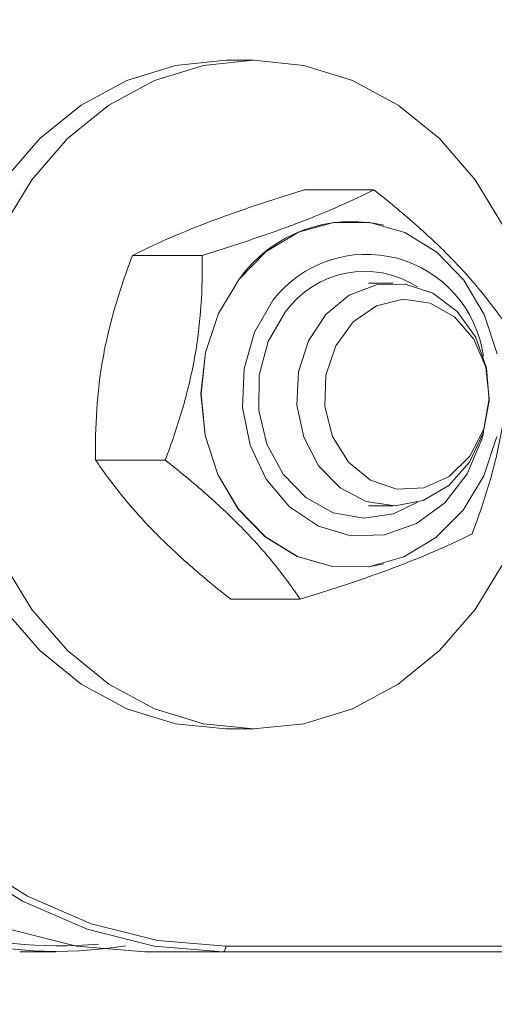
# Paper-space layout 'Hoja1' of a CAD drawing. Units: millimetres. Extents: x 0 to 2970, y 0 to 2100.
# Drawn here: x 1677 to 1678, y 1313 to 1317 of the extents above; entities that cross this region are included whole.
import ezdxf

# ---------------------------------------------------------------- set-up
doc = ezdxf.new("R2010")
doc.units = ezdxf.units.MM
doc.header["$LTSCALE"] = 100

psp = doc.layouts.new('Hoja1')

# ---------------------------------------------------------------- linework, layer by layer
at = {"color": 7, "linetype": 'Continuous', "lineweight": 0}
for p, q in [((1677.4517327, 1316.7172414), (1677.3517327, 1316.7172414)), ((1677.6340255, 1316.252087), (1677.8840255, 1316.252087)), ((1677.9194057, 1316.1247939), (1677.9190343, 1316.1248895)), ((1677.0167449, 1316.016957), (1677.2667449, 1316.016957)), ((1677.9517327, 1315.9172414), (1677.8647327, 1315.9172414)), ((1676.884452, 1315.2821114), (1677.134452, 1315.2821114)), ((1677.8647327, 1315.1172414), (1677.9517327, 1315.1172414)), ((1677.9190343, 1314.9095933), (1677.9194057, 1314.9096889)), ((1677.3694399, 1314.7823957), (1677.6194399, 1314.7823957)), ((1677.3517327, 1314.3172414), (1677.4517327, 1314.3172414)), ((1676.6117327, 1313.5172414), (1676.7417327, 1313.5172414)), ((1677.3417327, 1313.5172414), (1677.0617327, 1313.5172414)), ((1691.1115366, 1313.5172414), (1677.3417327, 1313.5172414)), ((1677.3517327, 1313.5372414), (1691.1215366, 1313.5372414))]:
    psp.add_line(p, q, dxfattribs=at)
at = {"color": 7, "linetype": 'Continuous', "lineweight": 0, "flags": 128}
for points in [[(1677.3517327, 1314.3172414), (1677.1712722, 1314.3354721), (1676.9962949, 1314.3896102), (1676.8321175, 1314.4780109), (1676.6837282, 1314.597988), (1676.555636, 1314.7458962), (1676.4517327, 1314.9172414), (1676.3751755, 1315.1068172), (1676.3282905, 1315.3088636), (1676.3125022, 1315.5172414), (1676.3282905, 1315.7256192), (1676.3751755, 1315.9276656), (1676.4517327, 1316.1172414), (1676.555636, 1316.2885865), (1676.6837282, 1316.4364947), (1676.8321175, 1316.5564719), (1676.9962949, 1316.6448725), (1677.1712722, 1316.6990107), (1677.3517327, 1316.7172414), (1677.3517327, 1316.7172414)], [(1676.5517327, 1316.1172414), (1676.655636, 1316.2885865), (1676.7837282, 1316.4364947), (1676.9321175, 1316.5564719), (1677.0962949, 1316.6448725), (1677.2712722, 1316.6990107), (1677.4517327, 1316.7172414), (1677.6321932, 1316.6990107), (1677.8071705, 1316.6448725), (1677.971348, 1316.5564719), (1678.1197372, 1316.4364947), (1678.2478294, 1316.2885865), (1678.3517327, 1316.1172414)], [(1678.3259851, 1315.6640448), (1678.2803371, 1315.8045421), (1678.206897, 1315.9283424), (1678.1099328, 1316.0282511), (1677.9950799, 1316.0984617), (1677.869013, 1316.134894), (1677.7390587, 1316.1354305), (1677.6127694, 1316.1000401), (1677.4974846, 1316.0307795), (1677.3999043, 1315.931674)], [(1677.3994511, 1315.9317392), (1677.3252346, 1315.808529), (1677.2787104, 1315.6683902), (1677.2625824, 1315.5194672), (1677.2777878, 1315.3704148), (1677.323443, 1315.2298955), (1677.3968946, 1315.1060756), (1677.493874, 1315.0061513), (1677.608745, 1314.9359296), (1677.7348317, 1314.8994916), (1677.8648065, 1314.898955), (1677.9190343, 1314.9095933)], [(1677.3999043, 1315.931674), (1677.3256994, 1315.8084832), (1677.2791825, 1315.6683664), (1677.263057, 1315.5194669), (1677.27826, 1315.3704379), (1677.3239081, 1315.2299407), (1677.3973482, 1315.1061403), (1677.4943123, 1315.0062317), (1677.6091652, 1314.936021), (1677.7352321, 1314.8995888), (1677.8651865, 1314.8990523), (1677.9914758, 1314.9344427), (1678.1067605, 1315.0037032), (1678.2043409, 1315.1028087), (1678.2785457, 1315.2259996), (1678.3250626, 1315.3661163)], [(1677.6125732, 1315.5986524), (1677.6484225, 1315.7104698), (1677.7112223, 1315.805118), (1677.7953924, 1315.8741872), (1677.8934541, 1315.9115401), (1677.9966941, 1315.9138579), (1678.0959391, 1315.8809345), (1678.1823707, 1315.8156954), (1678.2483091, 1315.7239374), (1678.2878954, 1315.6138135), (1678.2976122, 1315.4951088), (1678.276596, 1315.3783706), (1678.2267144, 1315.2739717), (1678.1523994, 1315.1911884), (1678.0602542, 1315.1373764), (1677.9584665, 1315.117317), (1677.8560805, 1315.1327926), (1677.7621935, 1315.1824282), (1677.685148, 1315.2618134), (1677.6317896, 1315.3638945), (1677.6068597, 1315.4796012), (1677.6125732, 1315.5986524)], [(1677.522185, 1315.8567966), (1677.4550682, 1315.7415395), (1677.4173701, 1315.6096472), (1677.4118867, 1315.4709017), (1677.4390247, 1315.3355929), (1677.4967714, 1315.2137561), (1677.5808439, 1315.1144275), (1677.685007, 1315.0449737), (1677.8015354, 1315.0105459), (1677.9217867, 1315.0136974), (1678.0368424, 1315.0541944), (1678.1381694, 1315.1290334), (1678.2182526, 1315.2326641), (1678.2711528, 1315.3574006), (1678.2771054, 1315.3799674)], [(1677.7115266, 1315.5869017), (1677.7076625, 1315.4743202), (1677.7356654, 1315.3663898), (1677.7925008, 1315.2748065), (1677.8720097, 1315.2094949), (1677.9655762, 1315.1775323), (1678.0630608, 1315.1823825), (1678.1538995, 1315.2235198), (1678.2282486, 1315.2964865), (1678.2780512, 1315.3933753), (1678.2979103, 1315.503687), (1678.2856741, 1315.6154675), (1678.2426684, 1315.7166036), (1678.1735536, 1315.7961358), (1678.0858193, 1315.8454454), (1677.9889729, 1315.8591891), (1677.8935093, 1315.8358774), (1677.8097733, 1315.7780365), (1677.7468391, 1315.6919345), (1677.7115266, 1315.5869017)], [(1677.5649206, 1315.8127632), (1677.5044349, 1315.7074877), (1677.4720851, 1315.5867996), (1677.4704922, 1315.4604763), (1677.4997851, 1315.3387518), (1677.5575907, 1315.2314874), (1677.6392259, 1315.1473731), (1677.7380772, 1315.0932233), (1677.8461361, 1315.073425), (1677.9546485, 1315.089582), (1678.0405483, 1315.1306154)], [(1675.3296819, 1315.5172414), (1675.3473117, 1315.2326117), (1675.3998421, 1314.9537763), (1675.4862039, 1314.6864114), (1675.6046388, 1314.4359597), (1675.752736, 1314.2075199), (1675.9274806, 1314.0057422), (1676.1253153, 1313.8347343), (1676.3422128, 1313.6979774), (1676.5737576, 1313.5982554), (1676.8152362, 1313.5375985), (1677.0617327, 1313.5172414)], [(1677.3417327, 1313.5172414), (1677.0952362, 1313.5375985), (1676.8537576, 1313.5982554), (1676.6222128, 1313.6979774), (1676.4053153, 1313.8347343), (1676.2074806, 1314.0057422), (1676.032736, 1314.2075199), (1675.8846388, 1314.4359597), (1675.7662039, 1314.6864114), (1675.6798421, 1314.9537763), (1675.6273117, 1315.2326117), (1675.6096819, 1315.5172414)], [(1675.6370024, 1315.5172414), (1675.6544559, 1315.235458), (1675.706461, 1314.9594109), (1675.7919592, 1314.6947197), (1675.9092098, 1314.4467726), (1676.055826, 1314.2206171), (1676.2288232, 1314.0208572), (1676.4246795, 1313.8515594), (1676.639408, 1313.71617), (1676.8686374, 1313.6174453), (1677.1077011, 1313.5573949), (1677.3517327, 1313.5372414)], [(1677.4517327, 1314.3172414), (1677.2712722, 1314.3354721), (1677.0962949, 1314.3896102), (1676.9321175, 1314.4780109), (1676.7837282, 1314.597988), (1676.655636, 1314.7458962), (1676.5517327, 1314.9172414)], [(1678.3517327, 1314.9172414), (1678.2478294, 1314.7458962), (1678.1197372, 1314.597988), (1677.971348, 1314.4780109), (1677.8071705, 1314.3896102), (1677.6321932, 1314.3354721), (1677.4517327, 1314.3172414)], [(1677.3417327, 1313.5172414), (1677.3436836, 1313.5176257), (1677.3455595, 1313.5187638), (1677.3472884, 1313.520612), (1677.3488038, 1313.5230992), (1677.3500474, 1313.52613), (1677.3509715, 1313.5295877), (1677.3515406, 1313.5333396), (1677.3517327, 1313.5372414)]]:
    psp.add_lwpolyline(points, dxfattribs=at)
at = {"color": 7, "linetype": 'Continuous', "lineweight": 0}
for centre, radius, start, end in [((1677.8036507, 1315.6398501), 0.4985746, 76.6189034, 144.1654002), ((1677.8570845, 1315.5968182), 0.4239652, 7.8216188, 142.1782502), ((1677.8506429, 1315.6081996), 0.3514022, 57.2876355, 144.3991282), ((1676.744684, 1315.0758864), 1.5574113, 230.2238992, 279.1753044), ((1676.7568316, 1315.0842262), 1.5462478, 230.2549801, 275.1244175)]:
    psp.add_arc(centre, radius, start, end, dxfattribs=at)
for points, knots in [([(1678.1512946, 1308.2807995), (1678.1561461, 1308.294981), (1678.1835706, 1308.3751472), (1678.2062935, 1308.5354964), (1678.2182624, 1308.7621319), (1678.1999183, 1309.0047748), (1678.1540386, 1309.2615962), (1678.0796807, 1309.5322958), (1677.9772739, 1309.8158208), (1677.8471863, 1310.1112329), (1677.6899856, 1310.4176491), (1677.5062536, 1310.7343138), (1677.2965645, 1311.0605683), (1677.0614854, 1311.3957902), (1676.8015987, 1311.7393491), (1676.5175125, 1312.0905941), (1676.2098685, 1312.4488486), (1675.8793473, 1312.8134097), (1675.5266719, 1313.1835494), (1675.1526092, 1313.5585169), (1674.7579701, 1313.9375416), (1674.3436096, 1314.319836), (1673.9104253, 1314.7045987), (1673.4593561, 1315.091017), (1672.9913807, 1315.4782698), (1672.5075152, 1315.8655301), (1672.0088113, 1316.2519675), (1671.4963537, 1316.6367505), (1670.9712578, 1317.0190489), (1670.4346675, 1317.398036), (1669.8877519, 1317.7728904), (1669.3317033, 1318.1427987), (1668.7677342, 1318.5069569), (1668.1970743, 1318.8645726), (1667.6209682, 1319.214867), (1667.040673, 1319.5570761), (1666.4574547, 1319.8904528), (1665.8725853, 1320.2142692), (1665.2873389, 1320.5278182), (1664.7029891, 1320.830415), (1664.1208068, 1321.1213982), (1663.5420564, 1321.4001317), (1662.9679933, 1321.6660055), (1662.3998606, 1321.9184376), (1661.8388859, 1322.1568746), (1661.2862784, 1322.3807931), (1660.7432255, 1322.5897002), (1660.2108895, 1322.7831348), (1659.6904047, 1322.9606675), (1659.1828737, 1323.1219011), (1658.6893643, 1323.2664706), (1658.2109053, 1323.3940428), (1657.7484862, 1323.5043126), (1657.3030416, 1323.5970118), (1656.8754939, 1323.6718665), (1656.4665801, 1323.7287388), (1656.077488, 1323.7670757), (1655.7602332, 1323.7849641), (1655.5767867, 1323.7866577), (1655.5099202, 1323.787275)], [0, 0, 0, 0, 0.0036809992, 0.0208081845, 0.0381584362, 0.0557655115, 0.0735974394, 0.0915871321, 0.1096655043, 0.1277801098, 0.1458948346, 0.1639928793, 0.1820691129, 0.2001227595, 0.2181551308, 0.2361683836, 0.254164885, 0.272146911, 0.2901165219, 0.3080755254, 0.3260254815, 0.3439677262, 0.3619033999, 0.3798334771, 0.3977587926, 0.4156800652, 0.433597918, 0.4515128948, 0.4694254755, 0.4873360874, 0.5052451157, 0.5231529126, 0.5410598051, 0.558966101, 0.5768720962, 0.5947780796, 0.6126842514, 0.6305908935, 0.6484983038, 0.6664067942, 0.6843166962, 0.7022283681, 0.7201422028, 0.7380586366, 0.7559781594, 0.7739013277, 0.7918287784, 0.8097612466, 0.8276995858, 0.845644792, 0.8635980311, 0.8815606694, 0.8995343047, 0.9175207936, 0.9355222638, 0.9535410912, 0.9715797994, 0.9896408058, 1, 1, 1, 1]), ([(1677.6340255, 1316.252087), (1677.5727015, 1316.2332109), (1677.5125685, 1316.2140539), (1677.4250965, 1316.1846755), (1677.3963966, 1316.1747749), (1677.3400741, 1316.1547196), (1677.3122796, 1316.1444956), (1677.2327528, 1316.1141939), (1677.184461, 1316.0943444), (1677.0954608, 1316.0552099), (1677.0545528, 1316.0358441), (1677.0167449, 1316.016957)], [0, 0, 0, 0, 0.25, 0.25, 0.375, 0.375, 0.5, 0.5, 0.75, 0.75, 1, 1, 1, 1]), ([(1677.2667449, 1316.016957), (1677.3280689, 1316.0358332), (1677.3882019, 1316.0549901), (1677.475674, 1316.0843686), (1677.5043739, 1316.0942692), (1677.5606963, 1316.1143245), (1677.5884908, 1316.1245484), (1677.6680176, 1316.1548502), (1677.7163094, 1316.1746996), (1677.8053096, 1316.2138342), (1677.8462177, 1316.2332), (1677.8840255, 1316.252087)], [0, 0, 0, 0, 0.25, 0.25, 0.375, 0.375, 0.5, 0.5, 0.75, 0.75, 1, 1, 1, 1]), ([(1678.3690134, 1315.7523714), (1678.3420941, 1315.7921245), (1678.3120223, 1315.833405), (1678.2449698, 1315.9166903), (1678.2078659, 1315.9588517), (1678.1456089, 1316.0230512), (1678.1236159, 1316.044746), (1678.0784996, 1316.0874617), (1678.0553287, 1316.108548), (1677.9842555, 1316.1711151), (1677.9346574, 1316.2120268), (1677.8840255, 1316.252087)], [0, 0, 0, 0, 0.25, 0.25, 0.5, 0.5, 0.625, 0.625, 0.75, 0.75, 1, 1, 1, 1]), ([(1677.0167449, 1316.016957), (1676.9943555, 1315.9579639), (1676.9737363, 1315.8980932), (1676.9468613, 1315.8062776), (1676.9385828, 1315.7753353), (1676.9236272, 1315.712657), (1676.9169209, 1315.6807044), (1676.8998956, 1315.5860032), (1676.8925461, 1315.5239682), (1676.8842662, 1315.4016621), (1676.8833028, 1315.3411385), (1676.884452, 1315.2821114)], [0, 0, 0, 0, 0.25, 0.25, 0.375, 0.375, 0.5, 0.5, 0.75, 0.75, 1, 1, 1, 1]), ([(1677.134452, 1315.2821114), (1677.1568414, 1315.3411045), (1677.1774606, 1315.4009752), (1677.2043356, 1315.4927908), (1677.2126141, 1315.5237331), (1677.2275698, 1315.5864114), (1677.234276, 1315.618364), (1677.2513013, 1315.7130653), (1677.2586509, 1315.7751002), (1677.2669307, 1315.8974063), (1677.2678941, 1315.9579299), (1677.2667449, 1316.016957)], [0, 0, 0, 0, 0.25, 0.25, 0.375, 0.375, 0.5, 0.5, 0.75, 0.75, 1, 1, 1, 1]), ([(1678.3690134, 1315.7523714), (1678.3701619, 1315.6933782), (1678.3692243, 1315.6335075), (1678.3630405, 1315.5416919), (1678.360178, 1315.5107497), (1678.352566, 1315.4480714), (1678.3477675, 1315.4161188), (1678.330695, 1315.3214175), (1678.3157085, 1315.2593826), (1678.2799513, 1315.1370764), (1678.2591228, 1315.0765528), (1678.2367205, 1315.0175257)], [0, 0, 0, 0, 0.25, 0.25, 0.375, 0.375, 0.5, 0.5, 0.75, 0.75, 1, 1, 1, 1]), ([(1677.3694399, 1314.7823957), (1677.3191962, 1314.8221488), (1677.2691402, 1314.8634293), (1677.1745314, 1314.9467146), (1677.1297975, 1314.9888761), (1677.0674398, 1315.0530756), (1677.0473221, 1315.0747703), (1677.0095248, 1315.1174861), (1676.991766, 1315.1385724), (1676.9413931, 1315.2011394), (1676.9115793, 1315.2420512), (1676.884452, 1315.2821114)], [0, 0, 0, 0, 0.25, 0.25, 0.5, 0.5, 0.625, 0.625, 0.75, 0.75, 1, 1, 1, 1]), ([(1677.6194399, 1314.7823957), (1677.5925206, 1314.8221488), (1677.5624488, 1314.8634293), (1677.4953963, 1314.9467146), (1677.4582924, 1314.9888761), (1677.3960354, 1315.0530756), (1677.3740424, 1315.0747703), (1677.3289261, 1315.1174861), (1677.3057552, 1315.1385724), (1677.234682, 1315.2011394), (1677.1850839, 1315.2420512), (1677.134452, 1315.2821114)], [0, 0, 0, 0, 0.25, 0.25, 0.5, 0.5, 0.625, 0.625, 0.75, 0.75, 1, 1, 1, 1]), ([(1678.2367205, 1315.0175257), (1678.1989344, 1314.9986496), (1678.158483, 1314.9794926), (1678.0917022, 1314.9501142), (1678.0684183, 1314.9402135), (1678.0194394, 1314.9201583), (1677.9935526, 1314.9099343), (1677.9139787, 1314.8796326), (1677.85805, 1314.8597831), (1677.7415725, 1314.8206486), (1677.6807992, 1314.8012827), (1677.6194399, 1314.7823957)], [0, 0, 0, 0, 0.25, 0.25, 0.375, 0.375, 0.5, 0.5, 0.75, 0.75, 1, 1, 1, 1])]:
    psp.add_open_spline(points, degree=3, knots=knots, dxfattribs=at)

doc.saveas('drawing.dxf')
